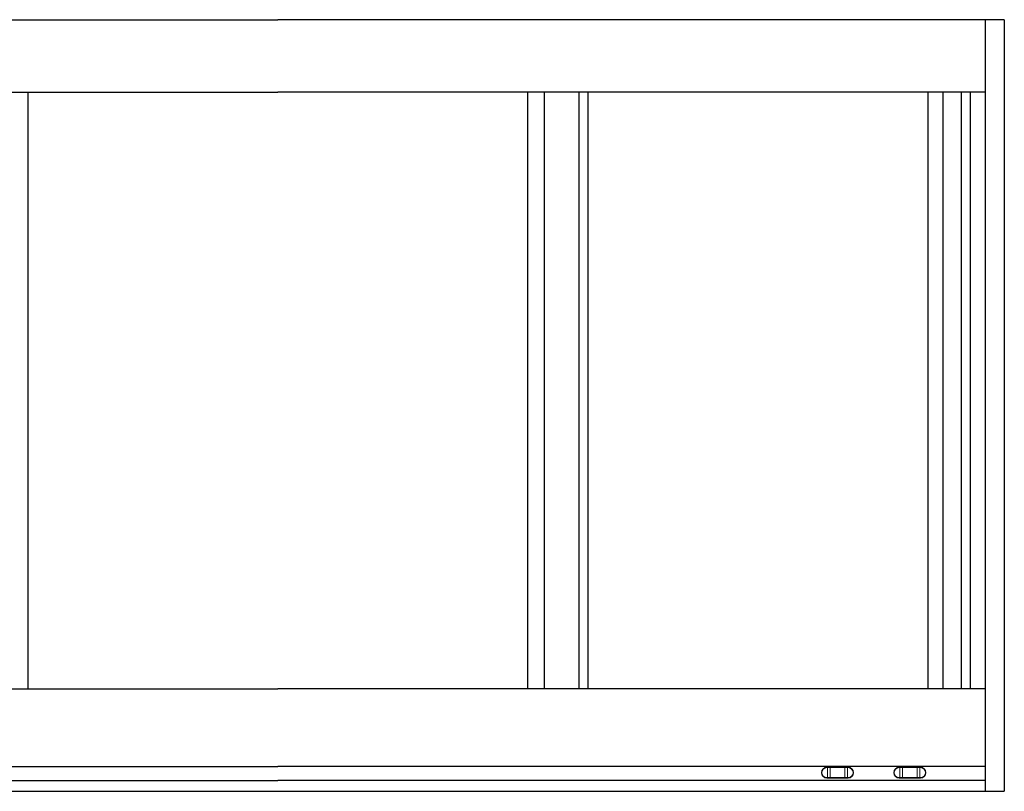
# Model space of a CAD drawing. Extents: x -26.5 to 54.7, y 6.9 to 38.9.
# Drawn here: x 13.9 to 54.7, y 6.9 to 38.9 of the extents above; entities that cross this region are included whole.
import ezdxf

# ---------------------------------------------------------------- set-up
doc = ezdxf.new("R2010")
doc.units = 0
doc.header["$LTSCALE"] = 0.3
doc.header["$MEASUREMENT"] = 0
doc.layers.add('DIMENSIONS_NOTES', color=7, linetype='CONTINUOUS', lineweight=13)
doc.layers.add('ELEVATION', color=5, linetype='CONTINUOUS')
doc.layers.add('HARD_OBJECT', color=13, linetype='CONTINUOUS')

# ---------------------------------------------------------------- blocks, each defined once
blk = doc.blocks.new('926067 front')
at = {"layer": 'HARD_OBJECT', "linetype": 'Continuous', "lineweight": 15}
for p, q in [((-0.443, 0.207), (-0.418, 0.207)), ((-0.413, 0.227), (-0.438, 0.227)), ((-0.418, 0.207), (-0.303, 0.207)), ((-0.418, 0.207), (-0.418, -0.207)), ((-0.303, 0.227), (-0.413, 0.227)), ((-0.303, 0.227), (-0.303, 0.207)), ((-0.303, 0.227), (0.303, 0.227)), ((-0.303, -0.207), (-0.303, 0.207)), ((0.303, 0.207), (-0.303, 0.207)), ((0.303, 0.227), (0.303, 0.207)), ((0.303, 0.227), (0.413, 0.227)), ((0.303, -0.207), (0.303, 0.207)), ((0.418, 0.207), (0.303, 0.207)), ((0.413, 0.227), (0.438, 0.227)), ((0.418, 0.207), (0.418, -0.207)), ((0.443, 0.207), (0.418, 0.207)), ((-0.418, -0.207), (-0.443, -0.207)), ((-0.438, -0.227), (-0.413, -0.227)), ((-0.303, -0.207), (-0.418, -0.207)), ((-0.413, -0.227), (-0.303, -0.227)), ((-0.303, -0.207), (-0.303, -0.227)), ((-0.303, -0.207), (0.303, -0.207)), ((0.303, -0.227), (-0.303, -0.227)), ((0.303, -0.207), (0.418, -0.207)), ((0.303, -0.207), (0.303, -0.227)), ((0.413, -0.227), (0.303, -0.227)), ((0.438, -0.227), (0.413, -0.227)), ((0.418, -0.207), (0.443, -0.207))]:
    blk.add_line(p, q, dxfattribs=at)
at = {"layer": 'HARD_OBJECT', "linetype": 'Continuous', "lineweight": 15, "flags": 128}
for points in [[(-0.443, 0.207), (-0.443, 0.211), (-0.443, 0.215), (-0.442, 0.218), (-0.442, 0.221), (-0.441, 0.224), (-0.44, 0.226), (-0.439, 0.227), (-0.438, 0.227)], [(-0.418, 0.207), (-0.418, 0.211), (-0.418, 0.215), (-0.418, 0.218), (-0.417, 0.221), (-0.416, 0.224), (-0.415, 0.226), (-0.414, 0.227), (-0.413, 0.227)], [(0.418, 0.207), (0.418, 0.211), (0.418, 0.215), (0.418, 0.218), (0.417, 0.221), (0.416, 0.224), (0.415, 0.226), (0.414, 0.227), (0.413, 0.227)], [(0.443, 0.207), (0.443, 0.211), (0.443, 0.215), (0.442, 0.218), (0.442, 0.221), (0.441, 0.224), (0.44, 0.226), (0.439, 0.227), (0.438, 0.227)], [(-0.443, -0.207), (-0.443, -0.211), (-0.443, -0.215), (-0.442, -0.218), (-0.442, -0.221), (-0.441, -0.224), (-0.44, -0.226), (-0.439, -0.227), (-0.438, -0.227)], [(-0.418, -0.207), (-0.418, -0.211), (-0.418, -0.215), (-0.418, -0.218), (-0.417, -0.221), (-0.416, -0.224), (-0.415, -0.226), (-0.414, -0.227), (-0.413, -0.227)], [(0.418, -0.207), (0.418, -0.211), (0.418, -0.215), (0.418, -0.218), (0.417, -0.221), (0.416, -0.224), (0.415, -0.226), (0.414, -0.227), (0.413, -0.227)], [(0.443, -0.207), (0.443, -0.211), (0.443, -0.215), (0.442, -0.218), (0.442, -0.221), (0.441, -0.224), (0.44, -0.226), (0.439, -0.227), (0.438, -0.227)]]:
    blk.add_lwpolyline(points, dxfattribs=at)
at = {"layer": 'HARD_OBJECT', "linetype": 'Continuous', "lineweight": 15}
for centre, radius, start, end in [((-0.438, 0), 0.227, 90, 270), ((-0.443, 0), 0.207, 90, 270), ((0.438, 0), 0.227, 270, 90), ((0.443, 0), 0.207, 270, 90)]:
    blk.add_arc(centre, radius, start, end, dxfattribs=at)

msp = doc.modelspace()

# ---------------------------------------------------------------- linework, layer by layer
at = {"layer": 'ELEVATION'}
for p, q in [((-5.506, 38.875), (24.619, 38.875)), ((54.744, 38.875), (24.619, 38.875)), ((53.95, 38.875), (53.95, 6.875)), ((54.744, 38.875), (54.744, 6.875)), ((-4.712, 35.875), (24.619, 35.875)), ((14.259, 35.875), (14.259, 11.125)), ((53.95, 35.875), (24.619, 35.875)), ((34.978, 35.875), (34.978, 11.125)), ((35.665, 35.875), (35.665, 11.125)), ((37.1, 35.875), (37.1, 11.125)), ((37.475, 35.875), (37.475, 11.125)), ((51.575, 35.875), (51.575, 11.125)), ((52.2, 35.875), (52.2, 11.125)), ((52.95, 35.875), (52.95, 11.125)), ((53.325, 35.875), (53.325, 11.125)), ((-4.712, 11.125), (24.619, 11.125)), ((53.95, 11.125), (24.619, 11.125)), ((-4.712, 7.905), (24.619, 7.905)), ((53.95, 7.905), (24.619, 7.905)), ((-4.712, 7.323), (24.619, 7.323)), ((53.95, 7.323), (24.619, 7.323)), ((-5.506, 6.875), (54.744, 6.875))]:
    msp.add_line(p, q, dxfattribs=at)

# ---------------------------------------------------------------- block references
at = {"layer": 'DIMENSIONS_NOTES'}
for p in [(47.825, 7.65), (50.825, 7.65)]:
    msp.add_blockref('926067 front', p, dxfattribs=at)

doc.saveas('drawing.dxf')
